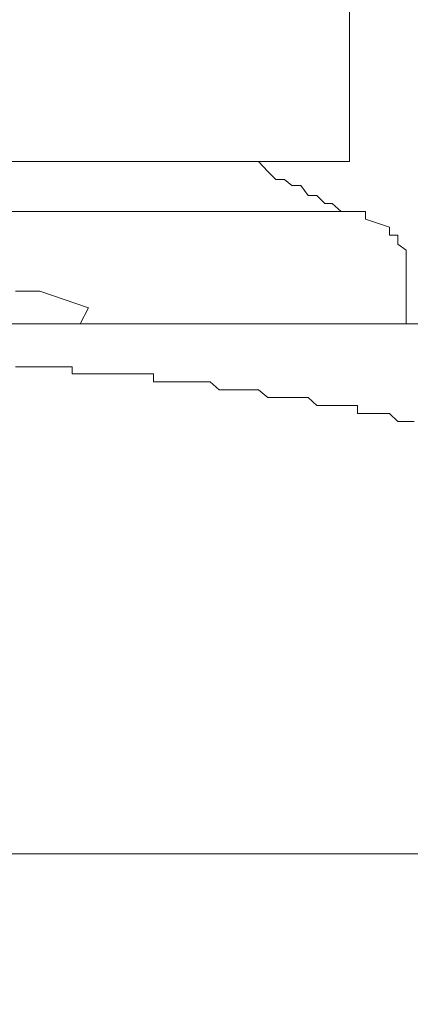
# Model space of a CAD drawing. Units: inches. Extents: x -137 to 1754, y -815 to 93.
# Drawn here: x 628 to 631, y -323 to -317 of the extents above; entities that cross this region are included whole.
import ezdxf

# ---------------------------------------------------------------- set-up
doc = ezdxf.new("R2010")
doc.units = ezdxf.units.IN
doc.header["$MEASUREMENT"] = 0
doc.layers.add('图层 1', color=7, linetype='Continuous')

msp = doc.modelspace()

# ---------------------------------------------------------------- linework, layer by layer
at = {"layer": '图层 1', "color": 7, "lineweight": 9}
for points in [[(630.24, -318.0009), (630.24, -316.9892)], [(630.24, -318.0009), (624.2572, -318.0009)], [(629.6722, -318.0009), (629.7311, -318.0629), (629.7808, -318.1126), (629.8335, -318.1126), (629.8801, -318.1498), (629.9359, -318.1498), (629.9825, -318.2119), (630.0352, -318.2119), (630.0849, -318.2615), (630.1314, -318.2615), (630.1873, -318.3112), (630.24, -318.3112), (630.2897, -318.3112)], [(630.2897, -318.3112), (624.2572, -318.3112)], [(630.3393, -318.3608), (630.3393, -318.3112), (630.2897, -318.3112)], [(630.4883, -318.4105), (630.3393, -318.3608)], [(630.5938, -318.5532), (630.541, -318.516), (630.541, -318.4601), (630.4883, -318.4601), (630.4883, -318.4105)], [(630.5938, -319.0125), (630.5938, -318.5532)], [(628.3099, -318.8077), (628.1578, -318.8077)], [(628.614, -318.9132), (628.3099, -318.8077)], [(628.5612, -319.0125), (628.614, -318.9132)], [(626.2835, -319.0125), (633.2811, -319.0125)], [(628.1578, -319.2794), (628.2106, -319.2794)], [(628.2106, -319.2794), (628.2106, -319.2794)], [(628.2106, -319.2794), (628.2106, -319.2794)], [(628.2106, -319.2794), (628.2633, -319.2794)], [(628.2633, -319.2794), (628.2633, -319.2794)], [(628.2633, -319.2794), (628.3099, -319.2794)], [(628.3099, -319.2794), (628.3099, -319.2794)], [(628.3099, -319.2794), (628.3099, -319.2794)], [(628.3099, -319.2794), (628.3688, -319.2794)], [(628.3688, -319.2794), (628.3688, -319.2794)], [(628.3688, -319.2794), (628.3688, -319.2794)], [(628.3688, -319.2794), (628.4154, -319.2794)], [(628.4154, -319.2794), (628.4154, -319.2794)], [(628.4154, -319.2794), (628.4154, -319.2794)], [(628.4154, -319.2794), (628.4588, -319.2794)], [(628.4588, -319.2794), (628.4588, -319.2794)], [(628.4588, -319.2794), (628.4588, -319.2794)], [(628.4588, -319.2794), (628.5116, -319.2794)], [(628.5116, -319.2794), (628.5116, -319.2794)], [(628.5116, -319.2794), (628.5116, -319.3228)], [(628.5116, -319.3228), (628.5612, -319.3228)], [(628.5612, -319.3228), (628.5612, -319.3228)], [(628.5612, -319.3228), (628.5612, -319.3228)], [(628.5612, -319.3228), (628.614, -319.3228)], [(628.614, -319.3228), (628.614, -319.3228)], [(628.614, -319.3228), (628.614, -319.3228)], [(628.614, -319.3228), (628.6667, -319.3228)], [(628.6667, -319.3228), (628.6667, -319.3228)], [(628.6667, -319.3228), (628.6667, -319.3228)], [(628.6667, -319.3228), (628.7164, -319.3228)], [(628.7164, -319.3228), (628.7164, -319.3228)], [(628.7164, -319.3228), (628.7164, -319.3228)], [(628.7164, -319.3228), (628.766, -319.3228)], [(628.766, -319.3228), (628.766, -319.3228)], [(628.766, -319.3228), (628.8157, -319.3228)], [(628.8157, -319.3228), (628.8157, -319.3228)], [(628.8157, -319.3228), (628.8157, -319.3228)], [(628.8157, -319.3228), (628.8684, -319.3228)], [(628.8684, -319.3228), (628.8684, -319.3228)], [(628.8684, -319.3228), (628.8684, -319.3228)], [(628.8684, -319.3228), (628.9181, -319.3228)], [(628.9181, -319.3228), (628.9181, -319.3228)], [(628.9181, -319.3228), (628.9181, -319.3228)], [(628.9181, -319.3228), (628.9677, -319.3228)], [(628.9677, -319.3228), (628.9677, -319.3228)], [(628.9677, -319.3228), (628.9677, -319.3228)], [(628.9677, -319.3228), (629.0174, -319.3228)], [(629.0174, -319.3228), (629.0174, -319.3725)], [(629.0174, -319.3725), (629.0174, -319.3725)], [(629.0174, -319.3725), (629.0732, -319.3725)], [(629.0732, -319.3725), (629.0732, -319.3725)], [(629.0732, -319.3725), (629.0732, -319.3725)], [(629.0732, -319.3725), (629.1229, -319.3725)], [(629.1229, -319.3725), (629.1229, -319.3725)], [(629.1229, -319.3725), (629.1229, -319.3725)], [(629.1229, -319.3725), (629.1757, -319.3725)], [(629.1757, -319.3725), (629.1757, -319.3725)], [(629.1757, -319.3725), (629.1757, -319.3725)], [(629.1757, -319.3725), (629.2253, -319.3725)], [(629.2253, -319.3725), (629.2253, -319.3725)], [(629.2253, -319.3725), (629.2253, -319.3725)], [(629.2253, -319.3725), (629.2719, -319.3725)], [(629.2719, -319.3725), (629.2719, -319.3725)], [(629.2719, -319.3725), (629.3215, -319.3725)], [(629.3215, -319.3725), (629.3215, -319.3725)], [(629.3215, -319.3725), (629.3215, -319.3725)], [(629.3215, -319.3725), (629.3712, -319.3725)], [(629.3712, -319.3725), (629.3712, -319.3725)], [(629.3712, -319.3725), (629.3712, -319.3725)], [(629.3712, -319.3725), (629.427, -319.4221)], [(629.427, -319.4221), (629.427, -319.4221)], [(629.427, -319.4221), (629.427, -319.4221)], [(629.427, -319.4221), (629.4736, -319.4221)], [(629.4736, -319.4221), (629.4736, -319.4221)], [(629.4736, -319.4221), (629.4736, -319.4221)], [(629.4736, -319.4221), (629.5294, -319.4221)], [(629.5294, -319.4221), (629.5294, -319.4221)], [(629.5294, -319.4221), (629.5294, -319.4221)], [(629.5294, -319.4221), (629.5822, -319.4221)], [(629.5822, -319.4221), (629.5822, -319.4221)], [(629.5822, -319.4221), (629.5822, -319.4221)], [(629.5822, -319.4221), (629.6256, -319.4221)], [(629.6256, -319.4221), (629.6256, -319.4221)], [(629.6256, -319.4221), (629.6256, -319.4221)], [(629.6256, -319.4221), (629.6722, -319.4221)], [(629.6722, -319.4221), (629.6722, -319.4221)], [(629.6722, -319.4221), (629.6722, -319.4221)], [(629.6722, -319.4221), (629.7311, -319.4718)], [(629.7311, -319.4718), (629.7311, -319.4718)], [(629.7311, -319.4718), (629.7311, -319.4718)], [(629.7311, -319.4718), (629.7808, -319.4718)], [(629.7808, -319.4718), (629.7808, -319.4718)], [(629.7808, -319.4718), (629.7808, -319.4718)], [(629.7808, -319.4718), (629.8335, -319.4718)], [(629.8335, -319.4718), (629.8335, -319.4718)], [(629.8335, -319.4718), (629.8801, -319.4718)], [(629.8801, -319.4718), (629.8801, -319.4718)], [(629.8801, -319.4718), (629.8801, -319.4718)], [(629.8801, -319.4718), (629.9359, -319.4718)], [(629.9359, -319.4718), (629.9359, -319.4718)], [(629.9359, -319.4718), (629.9359, -319.4718)], [(629.9359, -319.4718), (629.9825, -319.4718)], [(629.9825, -319.4718), (629.9825, -319.4718)], [(629.9825, -319.4718), (629.9825, -319.4718)], [(629.9825, -319.4718), (630.0352, -319.5214)], [(630.0352, -319.5214), (630.0352, -319.5214)], [(630.0352, -319.5214), (630.0352, -319.5214)], [(630.0352, -319.5214), (630.0849, -319.5214)], [(630.0849, -319.5214), (630.0849, -319.5214)], [(630.0849, -319.5214), (630.0849, -319.5214)], [(630.0849, -319.5214), (630.1314, -319.5214)], [(630.1314, -319.5214), (630.1314, -319.5214)], [(630.1314, -319.5214), (630.1314, -319.5214)], [(630.1314, -319.5214), (630.1873, -319.5214)], [(630.1873, -319.5214), (630.1873, -319.5214)], [(630.1873, -319.5214), (630.1873, -319.5214)], [(630.1873, -319.5214), (630.24, -319.5214)], [(630.24, -319.5214), (630.24, -319.5214)], [(630.24, -319.5214), (630.24, -319.5214)], [(630.24, -319.5214), (630.2897, -319.5214)], [(630.2897, -319.5214), (630.2897, -319.5711)], [(630.2897, -319.5711), (630.2897, -319.5711)], [(630.2897, -319.5711), (630.3393, -319.5711)], [(630.3393, -319.5711), (630.3393, -319.5711)], [(630.3393, -319.5711), (630.3393, -319.5711)], [(630.3393, -319.5711), (630.3921, -319.5711)], [(630.3921, -319.5711), (630.3921, -319.5711)], [(630.3921, -319.5711), (630.3921, -319.5711)], [(630.3921, -319.5711), (630.4386, -319.5711)], [(630.4386, -319.5711), (630.4386, -319.5711)], [(630.4386, -319.5711), (630.4386, -319.5711)], [(630.4386, -319.5711), (630.4883, -319.5711)], [(630.4883, -319.5711), (630.4883, -319.5711)], [(630.4883, -319.5711), (630.4883, -319.5711)], [(630.4883, -319.5711), (630.541, -319.6207)], [(630.541, -319.6207), (630.541, -319.6207)], [(630.541, -319.6207), (630.5938, -319.6207)], [(630.5938, -319.6207), (630.5938, -319.6207)], [(630.5938, -319.6207), (630.5938, -319.6207)], [(630.5938, -319.6207), (630.6434, -319.6207)], [(710.081, -322.3142), (606.9664, -322.3142)]]:
    msp.add_lwpolyline(points, dxfattribs=at)
for points in [[(711.043, -480.2957), (711.043, -480.2957), (710.5869, -505.3444), (710.5869, -505.3444), (710.5869, -526.7934), (735.6293, -524.5033), (735.6293, -524.5033), (756.5477, -524.5033), (757.5127, -504.9906), (757.5127, -504.9906), (757.5127, -504.9906), (757.5127, -306.9971), (757.5127, -299.2082), (757.5127, -291.4131), (753.7796, -287.5279), (753.7796, -287.5279), (753.7796, -287.5279), (618.6436, -170.4522), (618.6436, -170.4522)], [(716.005, -480.2957), (716.005, -480.2957), (716.216, -499.9325), (716.216, -505.1396), (716.216, -510.3529), (718.8133, -519.7989), (735.229, -519.7989), (751.6416, -519.7989), (751.6416, -504.8603), (751.6416, -504.8603), (751.6416, -504.8603), (751.6416, -305.8924), (751.6416, -300.3067), (751.6416, -294.721), (748.1722, -290.4697), (748.1722, -290.4697), (748.1722, -290.4697), (617.4364, -178.8555), (617.4364, -178.8555)]]:
    msp.add_open_spline(points, degree=3, knots=[0, 0, 0, 0, 1, 1, 1, 2, 2, 2, 3, 3, 3, 4, 4, 4, 5, 5, 5, 6, 6, 6, 6], dxfattribs=at)

doc.saveas('drawing.dxf')
